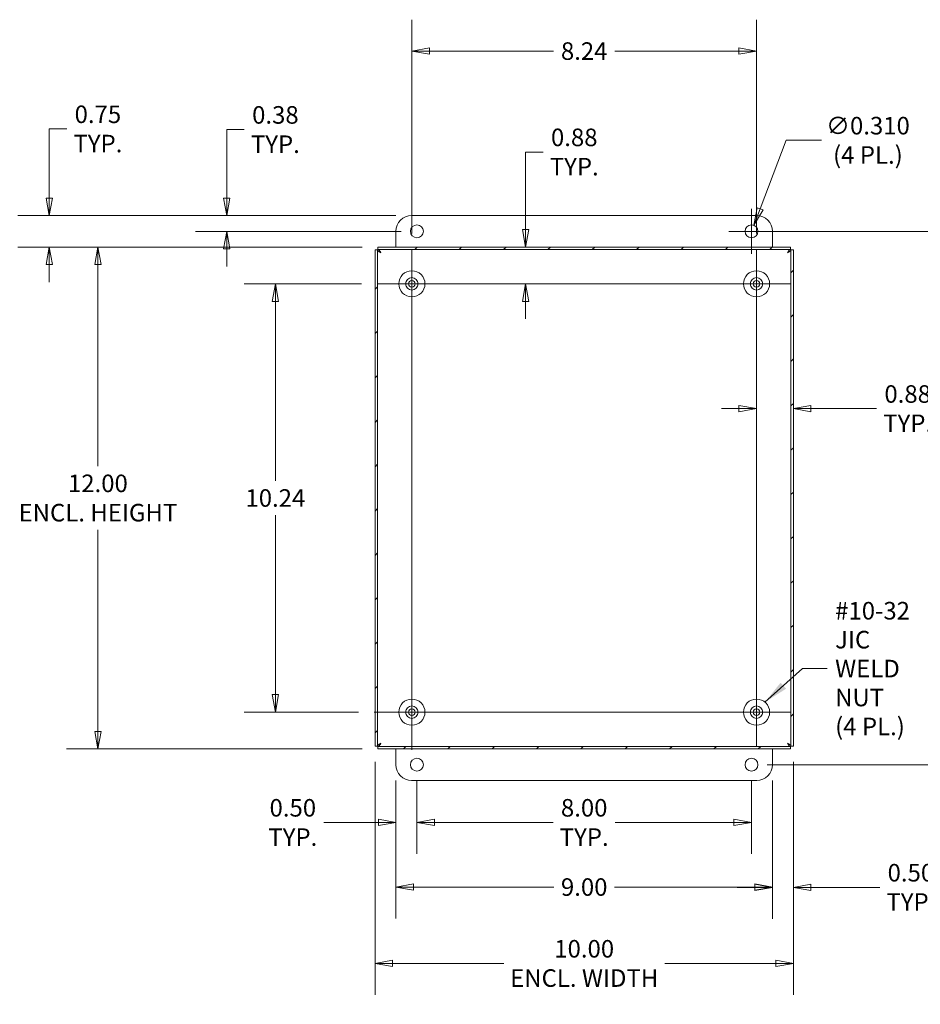
# Model space of a CAD drawing. Units: inches. Extents: x 3.8 to 97.9, y 1.9 to 59.8.
# Drawn here: x 65.2 to 86.7, y 28 to 51.5 of the extents above; entities that cross this region are included whole.
import ezdxf

# ---------------------------------------------------------------- set-up
doc = ezdxf.new("R2010")
doc.units = ezdxf.units.IN
doc.header["$LTSCALE"] = 6
doc.header["$MEASUREMENT"] = 0
doc.layers.get('0').update_dxf_attribs({"lineweight": 0})
for name, color, linetype, lineweight in [('Center Mark (ANSI)', 7, 'Continuous', 5), ('Centerline (ANSI)', 7, 'Continuous', 5), ('Dimension (ANSI)', 7, 'Continuous', 5), ('Hatch (ANSI)', 7, 'Continuous', 5), ('Symbol (ANSI)', 7, 'Continuous', 5), ('Visible (ANSI)', 7, 'Continuous', 5)]:
    doc.layers.add(name, color=color, linetype=linetype, lineweight=lineweight)
doc.styles.add('ROMANS', font='tahoma.ttf')
doc.dimstyles.new('Default (ANSI)', dxfattribs={"dimscale": 6, "dimtxt": 0.07, "dimasz": 0.07, "dimexe": 0.125, "dimexo": 0.0625, "dimgap": 0.031496, "dimtad": 0, "dimtih": 1, "dimtoh": 1, "dimrnd": 1e-08, "dimzin": 0, "dimdsep": 46, "dimtxsty": 'ROMANS', "dimblk": 'Filled-1', "dimcen": 0.09, "dimdle": 0.393701, "dimclrd": 256, "dimclre": 256, "dimclrt": 256, "dimadec": 0, "dimazin": 0, "dimtfac": 1.428571, "dimtofl": 0, "dimtmove": 0, "dimatfit": 3, "dimfxl": 1, "dimtolj": 1, "dimtzin": 0, "dimlwd": -1, "dimlwe": -1, "dimarcsym": 0})
doc.dimstyles.new('Default (ANSI)$7', dxfattribs={"dimscale": 6, "dimtxt": 0.07, "dimasz": 0.098425, "dimexe": 0.125, "dimexo": 0.0625, "dimgap": 0.031496, "dimtad": 0, "dimtih": 1, "dimtoh": 1, "dimrnd": 1e-08, "dimzin": 0, "dimdsep": 46, "dimtxsty": 'ROMANS', "dimblk": 'Filled-1', "dimcen": 0.09, "dimdle": 0.393701, "dimclrd": 256, "dimclre": 256, "dimclrt": 256, "dimadec": 0, "dimazin": 0, "dimtfac": 1.428571, "dimtofl": 0, "dimtmove": 0, "dimatfit": 3, "dimfxl": 1, "dimtolj": 1, "dimtzin": 0, "dimlwd": -1, "dimlwe": -1, "dimarcsym": 0})

# ---------------------------------------------------------------- blocks, each defined once
blk = doc.blocks.new('Filled-1')
at = {"color": 0}
for p, q in [((0, 0), (-1, 0.179)), ((-1, 0.179), (-1, -0.179)), ((-1, 0), (0, 0)), ((-1, -0.179), (0, 0))]:
    blk.add_line(p, q, dxfattribs=at)
at = {"color": 0, "flags": 128}
blk.add_lwpolyline([(-1, -0.179), (0, 0), (-1, 0.179), (-1, -0.179)], dxfattribs=at)
at = {"color": 0}
blk.add_solid([(-1, -0.179), (0, 0), (-1, 0.179), (-1, -0.179)], dxfattribs=at)
blk = doc.blocks.new('*D14')
at = {"layer": 'Defpoints', "color": 0, "transparency": 16777216}
for p in [(74.193, 33.689), (83.193, 33.689), (83.193, 30.764)]:
    blk.add_point(p, dxfattribs=at)
at = {"layer": 'Dimension (ANSI)', "transparency": 16777216}
for p, q in [((74.193, 33.314), (74.193, 30.014)), ((83.193, 33.314), (83.193, 30.014)), ((74.613, 30.764), (77.964, 30.764)), ((82.773, 30.764), (79.421, 30.764))]:
    blk.add_line(p, q, dxfattribs=at)
at = {"layer": 'Dimension (ANSI)', "transparency": 16777216, "xscale": 0.4200000017881394, "yscale": 0.4200000017881394, "zscale": 0.4200000017881394, "rotation": 180}
blk.add_blockref('Filled-1', (74.193, 30.764), dxfattribs=at)
at = {"layer": 'Dimension (ANSI)', "transparency": 16777216, "xscale": 0.4200000017881394, "yscale": 0.4200000017881394, "zscale": 0.4200000017881394}
blk.add_blockref('Filled-1', (83.193, 30.764), dxfattribs=at)
at = {"layer": 'Dimension (ANSI)', "transparency": 16777216, "insert": (78.693, 30.764), "char_height": 0.42, "attachment_point": 5, "style": 'ROMANS'}
blk.add_mtext('\\A1;9.00', dxfattribs=at)
blk = doc.blocks.new('*D15')
at = {"layer": 'Defpoints', "color": 0, "transparency": 16777216}
for p in [(74.193, 33.689), (74.693, 33.689), (74.693, 32.308)]:
    blk.add_point(p, dxfattribs=at)
at = {"layer": 'Dimension (ANSI)', "transparency": 16777216}
for p, q in [((74.193, 33.314), (74.193, 31.558)), ((74.693, 33.314), (74.693, 31.558)), ((73.773, 32.308), (72.471, 32.308)), ((75.113, 32.308), (75.533, 32.308))]:
    blk.add_line(p, q, dxfattribs=at)
at = {"layer": 'Dimension (ANSI)', "transparency": 16777216, "xscale": 0.4200000017881394, "yscale": 0.4200000017881394, "zscale": 0.4200000017881394}
blk.add_blockref('Filled-1', (74.193, 32.308), dxfattribs=at)
at = {"layer": 'Dimension (ANSI)', "transparency": 16777216, "xscale": 0.4200000017881394, "yscale": 0.4200000017881394, "zscale": 0.4200000017881394, "rotation": 180}
blk.add_blockref('Filled-1', (74.693, 32.308), dxfattribs=at)
at = {"layer": 'Dimension (ANSI)', "transparency": 16777216, "insert": (71.727, 32.308), "char_height": 0.42, "attachment_point": 5, "style": 'ROMANS'}
blk.add_mtext('\\A1;0.50\\PTYP.', dxfattribs=at)
blk = doc.blocks.new('*D16')
at = {"layer": 'Defpoints', "color": 0, "transparency": 16777216}
for p in [(74.693, 33.689), (82.693, 33.689), (82.693, 32.308)]:
    blk.add_point(p, dxfattribs=at)
at = {"layer": 'Dimension (ANSI)', "transparency": 16777216}
for p, q in [((74.693, 33.314), (74.693, 31.558)), ((82.693, 33.314), (82.693, 31.558)), ((75.113, 32.308), (77.949, 32.308)), ((82.273, 32.308), (79.436, 32.308))]:
    blk.add_line(p, q, dxfattribs=at)
at = {"layer": 'Dimension (ANSI)', "transparency": 16777216, "xscale": 0.4200000017881394, "yscale": 0.4200000017881394, "zscale": 0.4200000017881394, "rotation": 180}
blk.add_blockref('Filled-1', (74.693, 32.308), dxfattribs=at)
at = {"layer": 'Dimension (ANSI)', "transparency": 16777216, "xscale": 0.4200000017881394, "yscale": 0.4200000017881394, "zscale": 0.4200000017881394}
blk.add_blockref('Filled-1', (82.693, 32.308), dxfattribs=at)
at = {"layer": 'Dimension (ANSI)', "transparency": 16777216, "insert": (78.693, 32.308), "char_height": 0.42, "attachment_point": 5, "style": 'ROMANS'}
blk.add_mtext('\\A1;8.00\\PTYP.', dxfattribs=at)
blk = doc.blocks.new('*D18')
at = {"layer": 'Defpoints', "color": 0, "transparency": 16777216}
for p in [(73.693, 34.134), (83.693, 34.134), (73.693, 28.938)]:
    blk.add_point(p, dxfattribs=at)
at = {"layer": 'Dimension (ANSI)', "transparency": 16777216}
for p, q in [((73.693, 33.759), (73.693, 28.188)), ((83.693, 33.759), (83.693, 28.188)), ((74.113, 28.938), (76.769, 28.938)), ((83.273, 28.938), (80.617, 28.938))]:
    blk.add_line(p, q, dxfattribs=at)
at = {"layer": 'Dimension (ANSI)', "transparency": 16777216, "xscale": 0.4200000017881394, "yscale": 0.4200000017881394, "zscale": 0.4200000017881394, "rotation": 180}
blk.add_blockref('Filled-1', (73.693, 28.938), dxfattribs=at)
at = {"layer": 'Dimension (ANSI)', "transparency": 16777216, "xscale": 0.4200000017881394, "yscale": 0.4200000017881394, "zscale": 0.4200000017881394}
blk.add_blockref('Filled-1', (83.693, 28.938), dxfattribs=at)
at = {"layer": 'Dimension (ANSI)', "transparency": 16777216, "insert": (78.693, 28.938), "char_height": 0.42, "attachment_point": 5, "style": 'ROMANS'}
blk.add_mtext('\\A1;\\fTahoma|b0|i0;\\H0.4200;10.00\\P\\fTahoma|b0|i0;\\H0.4200;ENCL. WIDTH', dxfattribs=at)
blk = doc.blocks.new('*D19')
at = {"layer": 'Defpoints', "color": 0, "transparency": 16777216}
for p in [(67.067, 46.064), (73.763, 46.064), (73.763, 34.064)]:
    blk.add_point(p, dxfattribs=at)
at = {"layer": 'Dimension (ANSI)', "transparency": 16777216}
for p, q in [((73.388, 46.064), (66.317, 46.064)), ((67.067, 45.644), (67.067, 40.826)), ((67.067, 34.484), (67.067, 39.303)), ((73.388, 34.064), (66.317, 34.064))]:
    blk.add_line(p, q, dxfattribs=at)
at = {"layer": 'Dimension (ANSI)', "transparency": 16777216, "xscale": 0.4200000017881394, "yscale": 0.4200000017881394, "zscale": 0.4200000017881394}
for p, rotation in [((67.067, 46.064), 90), ((67.067, 34.064), 270)]:
    blk.add_blockref('Filled-1', p, dxfattribs=dict(at, rotation=rotation))
at = {"layer": 'Dimension (ANSI)', "transparency": 16777216, "insert": (67.067, 40.064), "char_height": 0.42, "attachment_point": 5, "style": 'ROMANS'}
blk.add_mtext('\\A1;\\fTahoma|b0|i0;\\H0.4200;12.00\\P\\fTahoma|b0|i0;\\H0.4200;ENCL. HEIGHT', dxfattribs=at)
blk = doc.blocks.new('*D21')
at = {"layer": 'Defpoints', "color": 0, "transparency": 16777216}
for p in [(83.693, 34.134), (83.193, 33.689), (83.193, 30.756)]:
    blk.add_point(p, dxfattribs=at)
at = {"layer": 'Dimension (ANSI)', "transparency": 16777216}
for p, q in [((83.693, 33.759), (83.693, 30.006)), ((83.193, 33.314), (83.193, 30.006)), ((82.773, 30.756), (82.353, 30.756)), ((84.113, 30.756), (85.759, 30.756))]:
    blk.add_line(p, q, dxfattribs=at)
at = {"layer": 'Dimension (ANSI)', "transparency": 16777216, "xscale": 0.4200000017881394, "yscale": 0.4200000017881394, "zscale": 0.4200000017881394}
blk.add_blockref('Filled-1', (83.193, 30.756), dxfattribs=at)
at = {"layer": 'Dimension (ANSI)', "transparency": 16777216, "xscale": 0.4200000017881394, "yscale": 0.4200000017881394, "zscale": 0.4200000017881394, "rotation": 180}
blk.add_blockref('Filled-1', (83.693, 30.756), dxfattribs=at)
at = {"layer": 'Dimension (ANSI)', "transparency": 16777216, "insert": (86.503, 30.756), "char_height": 0.42, "attachment_point": 5, "style": 'ROMANS'}
blk.add_mtext('\\A1;0.50\\PTYP.', dxfattribs=at)
blk = doc.blocks.new('*D22')
at = {"layer": 'Defpoints', "color": 0, "transparency": 16777216}
for p in [(74.568, 46.814), (70.147, 46.439), (74.693, 46.439)]:
    blk.add_point(p, dxfattribs=at)
at = {"layer": 'Dimension (ANSI)', "transparency": 16777216}
for p, q in [((70.147, 47.234), (70.147, 48.872)), ((70.147, 48.872), (70.567, 48.872)), ((74.193, 46.814), (69.397, 46.814)), ((74.318, 46.439), (69.397, 46.439)), ((70.147, 46.019), (70.147, 45.599))]:
    blk.add_line(p, q, dxfattribs=at)
at = {"layer": 'Dimension (ANSI)', "transparency": 16777216, "xscale": 0.4200000017881394, "yscale": 0.4200000017881394, "zscale": 0.4200000017881394}
for p, rotation in [((70.147, 46.814), 270), ((70.147, 46.439), 90)]:
    blk.add_blockref('Filled-1', p, dxfattribs=dict(at, rotation=rotation))
at = {"layer": 'Dimension (ANSI)', "transparency": 16777216, "insert": (71.31, 48.872), "char_height": 0.42, "attachment_point": 5, "style": 'ROMANS'}
blk.add_mtext('\\A1;0.38\\PTYP.', dxfattribs=at)
blk = doc.blocks.new('*D23')
at = {"layer": 'Defpoints', "color": 0, "transparency": 16777216}
for p in [(65.904, 46.814), (74.568, 46.814), (73.763, 46.064)]:
    blk.add_point(p, dxfattribs=at)
at = {"layer": 'Dimension (ANSI)', "transparency": 16777216}
for p, q in [((65.904, 47.234), (65.904, 48.887)), ((65.904, 48.887), (66.324, 48.887)), ((74.193, 46.814), (65.154, 46.814)), ((73.388, 46.064), (65.154, 46.064)), ((65.904, 45.644), (65.904, 45.224))]:
    blk.add_line(p, q, dxfattribs=at)
at = {"layer": 'Dimension (ANSI)', "transparency": 16777216, "xscale": 0.4200000017881394, "yscale": 0.4200000017881394, "zscale": 0.4200000017881394}
for p, rotation in [((65.904, 46.814), 270), ((65.904, 46.064), 90)]:
    blk.add_blockref('Filled-1', p, dxfattribs=dict(at, rotation=rotation))
at = {"layer": 'Dimension (ANSI)', "transparency": 16777216, "insert": (67.067, 48.887), "char_height": 0.42, "attachment_point": 5, "style": 'ROMANS'}
blk.add_mtext('\\A1;0.75\\PTYP.', dxfattribs=at)
blk = doc.blocks.new('*D25')
at = {"layer": 'Defpoints', "color": 0, "transparency": 16777216}
for p in [(82.693, 46.439), (82.693, 33.689), (89.94, 33.689)]:
    blk.add_point(p, dxfattribs=at)
at = {"layer": 'Dimension (ANSI)', "transparency": 16777216}
for p, q in [((83.068, 46.439), (90.69, 46.439)), ((89.94, 46.019), (89.94, 40.472)), ((89.94, 34.109), (89.94, 39.657)), ((83.068, 33.689), (90.69, 33.689))]:
    blk.add_line(p, q, dxfattribs=at)
at = {"layer": 'Dimension (ANSI)', "transparency": 16777216, "xscale": 0.4200000017881394, "yscale": 0.4200000017881394, "zscale": 0.4200000017881394}
for p, rotation in [((89.94, 46.439), 90), ((89.94, 33.689), 270)]:
    blk.add_blockref('Filled-1', p, dxfattribs=dict(at, rotation=rotation))
at = {"layer": 'Dimension (ANSI)', "transparency": 16777216, "insert": (89.94, 40.064), "char_height": 0.42, "attachment_point": 5, "style": 'ROMANS'}
blk.add_mtext('\\A1;12.75', dxfattribs=at)
blk = doc.blocks.new('*D26')
at = {"layer": 'Defpoints', "color": 0, "transparency": 16777216}
for p in [(82.748, 46.584), (82.637, 46.295)]:
    blk.add_point(p, dxfattribs=at)
at = {"layer": 'Dimension (ANSI)', "transparency": 16777216}
for p, q in [((83.525, 48.615), (82.898, 46.976)), ((84.364, 48.615), (83.525, 48.615)), ((82.693, 45.899), (82.693, 46.979)), ((82.153, 46.439), (83.233, 46.439))]:
    blk.add_line(p, q, dxfattribs=at)
at = {"layer": 'Dimension (ANSI)', "transparency": 16777216, "xscale": 0.4200000017881394, "yscale": 0.4200000017881394, "zscale": 0.4200000017881394, "rotation": 249.0727523461392}
blk.add_blockref('Filled-1', (82.748, 46.584), dxfattribs=at)
at = {"layer": 'Dimension (ANSI)', "transparency": 16777216, "insert": (85.476, 48.615), "char_height": 0.42, "attachment_point": 5, "style": 'ROMANS'}
blk.add_mtext('\\A1;\\fTahoma|b0|i0;\\H0.4200;∅0.310\\P\\fTahoma|b0|i0;\\H0.4200;(4 PL.)', dxfattribs=at)
blk = doc.blocks.new('*D28')
at = {"layer": 'Defpoints', "color": 0, "transparency": 16777216}
for p in [(78.032, 46.064), (77.291, 45.184), (77.974, 45.184)]:
    blk.add_point(p, dxfattribs=at)
at = {"layer": 'Dimension (ANSI)', "transparency": 16777216}
for p, q in [((77.291, 46.484), (77.291, 48.335)), ((77.291, 48.335), (77.711, 48.335)), ((77.291, 44.764), (77.291, 44.344))]:
    blk.add_line(p, q, dxfattribs=at)
at = {"layer": 'Dimension (ANSI)', "transparency": 16777216, "xscale": 0.4200000017881394, "yscale": 0.4200000017881394, "zscale": 0.4200000017881394}
for p, rotation in [((77.291, 46.064), 270), ((77.291, 45.184), 90)]:
    blk.add_blockref('Filled-1', p, dxfattribs=dict(at, rotation=rotation))
at = {"layer": 'Dimension (ANSI)', "transparency": 16777216, "insert": (78.455, 48.335), "char_height": 0.42, "attachment_point": 5, "style": 'ROMANS'}
blk.add_mtext('\\A1;\\fTahoma|b0|i0;\\H0.4200;0.88\\P\\fTahoma|b0|i0;\\H0.4200;TYP.', dxfattribs=at)
blk = doc.blocks.new('*D29')
at = {"layer": 'Defpoints', "color": 0, "transparency": 16777216}
for p in [(83.693, 42.2), (82.813, 41.383), (83.693, 41.278)]:
    blk.add_point(p, dxfattribs=at)
at = {"layer": 'Dimension (ANSI)', "transparency": 16777216}
for p, q in [((82.393, 42.2), (81.973, 42.2)), ((84.113, 42.2), (85.682, 42.2))]:
    blk.add_line(p, q, dxfattribs=at)
at = {"layer": 'Dimension (ANSI)', "transparency": 16777216, "xscale": 0.4200000017881394, "yscale": 0.4200000017881394, "zscale": 0.4200000017881394}
blk.add_blockref('Filled-1', (82.813, 42.2), dxfattribs=at)
at = {"layer": 'Dimension (ANSI)', "transparency": 16777216, "xscale": 0.4200000017881394, "yscale": 0.4200000017881394, "zscale": 0.4200000017881394, "rotation": 180}
blk.add_blockref('Filled-1', (83.693, 42.2), dxfattribs=at)
at = {"layer": 'Dimension (ANSI)', "transparency": 16777216, "insert": (86.426, 42.2), "char_height": 0.42, "attachment_point": 5, "style": 'ROMANS'}
blk.add_mtext('\\A1;\\fTahoma|b0|i0;\\H0.4200;0.88\\P\\fTahoma|b0|i0;\\H0.4200;TYP.', dxfattribs=at)
blk = doc.blocks.new('*D32')
at = {"layer": 'Defpoints', "color": 0, "transparency": 16777216}
for p in [(82.813, 50.748), (74.573, 46.012), (82.813, 46.012)]:
    blk.add_point(p, dxfattribs=at)
at = {"layer": 'Dimension (ANSI)', "transparency": 16777216}
for p, q in [((74.573, 46.387), (74.573, 51.498)), ((82.813, 46.387), (82.813, 51.498)), ((74.993, 50.748), (77.961, 50.748)), ((82.393, 50.748), (79.424, 50.748))]:
    blk.add_line(p, q, dxfattribs=at)
at = {"layer": 'Dimension (ANSI)', "transparency": 16777216, "xscale": 0.4200000017881394, "yscale": 0.4200000017881394, "zscale": 0.4200000017881394, "rotation": 180}
blk.add_blockref('Filled-1', (74.573, 50.748), dxfattribs=at)
at = {"layer": 'Dimension (ANSI)', "transparency": 16777216, "xscale": 0.4200000017881394, "yscale": 0.4200000017881394, "zscale": 0.4200000017881394}
blk.add_blockref('Filled-1', (82.813, 50.748), dxfattribs=at)
at = {"layer": 'Dimension (ANSI)', "transparency": 16777216, "insert": (78.693, 50.748), "char_height": 0.42, "attachment_point": 5, "style": 'ROMANS'}
blk.add_mtext('\\A1;8.24', dxfattribs=at)
blk = doc.blocks.new('*D33')
at = {"layer": 'Defpoints', "color": 0, "transparency": 16777216}
for p in [(73.745, 45.184), (71.31, 34.944), (73.673, 34.944)]:
    blk.add_point(p, dxfattribs=at)
at = {"layer": 'Dimension (ANSI)', "transparency": 16777216}
for p, q in [((73.37, 45.184), (70.56, 45.184)), ((71.31, 44.764), (71.31, 40.472)), ((71.31, 35.364), (71.31, 39.657)), ((73.298, 34.944), (70.56, 34.944))]:
    blk.add_line(p, q, dxfattribs=at)
at = {"layer": 'Dimension (ANSI)', "transparency": 16777216, "xscale": 0.4200000017881394, "yscale": 0.4200000017881394, "zscale": 0.4200000017881394}
for p, rotation in [((71.31, 45.184), 90), ((71.31, 34.944), 270)]:
    blk.add_blockref('Filled-1', p, dxfattribs=dict(at, rotation=rotation))
at = {"layer": 'Dimension (ANSI)', "transparency": 16777216, "insert": (71.31, 40.064), "char_height": 0.42, "attachment_point": 5, "style": 'ROMANS'}
blk.add_mtext('\\A1;10.24', dxfattribs=at)

msp = doc.modelspace()

# ---------------------------------------------------------------- hatches: boundary and pattern name
at = {"layer": 'Hatch (ANSI)'}
h = msp.add_hatch(dxfattribs=at)
h.set_pattern_fill('ANSI31', color=256, scale=6, style=0)
h.paths.add_polyline_path([(73.7627, 34.0643), (83.6226, 34.0643), (83.6226, 34.1233), (73.7627, 34.1233)])
h.paths.add_polyline_path([(83.6927, 34.1344), (83.6927, 45.9943), (83.6337, 45.9943), (83.6337, 34.1344)])
h.paths.add_polyline_path([(83.6226, 46.0643), (73.7627, 46.0643), (73.7627, 46.0053), (83.6226, 46.0053)])
h.paths.add_polyline_path([(73.6927, 45.9943), (73.6927, 34.1344), (73.7517, 34.1344), (73.7517, 45.9943)])

# ---------------------------------------------------------------- linework, layer by layer
at = {"layer": 'Center Mark (ANSI)', "linetype": 'Continuous'}
for p, q in [((73.7447, 45.1843), (75.4007, 45.1843)), ((83.6407, 45.1843), (81.9847, 45.1843)), ((82.8127, 34.1163), (82.8127, 35.7723)), ((73.6727, 34.9443), (75.4727, 34.9443))]:
    msp.add_line(p, q, dxfattribs=at)
at = {"layer": 'Centerline (ANSI)', "linetype": 'Continuous'}
for p, q in [((74.5727, 34.0443), (74.5727, 46.0123)), ((82.8127, 46.0123), (82.8127, 34.1163)), ((73.7447, 45.1843), (83.6407, 45.1843)), ((83.6407, 34.9443), (73.6727, 34.9443))]:
    msp.add_line(p, q, dxfattribs=at)
at = {"layer": 'Visible (ANSI)'}
for p, q in [((74.5677, 46.8143), (82.8177, 46.8143)), ((74.1927, 46.0643), (74.1927, 46.4393)), ((83.1927, 46.4393), (83.1927, 46.0643)), ((73.6927, 45.9943), (73.6927, 34.1344)), ((73.7517, 45.9943), (73.6927, 45.9943)), ((73.7517, 34.1344), (73.7517, 45.9943)), ((83.6226, 46.0643), (73.7627, 46.0643)), ((73.7627, 46.0643), (73.7627, 46.0053)), ((73.7627, 46.0053), (83.6226, 46.0053)), ((83.6226, 46.0053), (83.6226, 46.0643)), ((83.6927, 45.9943), (83.6337, 45.9943)), ((83.6337, 45.9943), (83.6337, 34.1344)), ((83.6927, 34.1344), (83.6927, 45.9943)), ((73.6927, 34.1344), (73.7517, 34.1344)), ((83.6337, 34.1344), (83.6927, 34.1344)), ((83.6226, 34.1233), (73.7627, 34.1233)), ((73.7627, 34.1233), (73.7627, 34.0643)), ((73.7627, 34.0643), (83.6226, 34.0643)), ((74.1927, 33.6893), (74.1927, 34.0643)), ((83.1927, 34.0643), (83.1927, 33.6893)), ((83.6226, 34.0643), (83.6226, 34.1233)), ((82.8177, 33.3143), (74.5677, 33.3143))]:
    msp.add_line(p, q, dxfattribs=at)
for centre, radius in [((74.6927, 46.4393), 0.155), ((82.6927, 46.4393), 0.155), ((74.5727, 45.1843), 0.3125), ((82.8127, 45.1843), 0.3125), ((74.5727, 45.1843), 0.15), ((74.5727, 45.1843), 0.078), ((82.8127, 45.1843), 0.15), ((82.8127, 45.1843), 0.078), ((74.5727, 34.9443), 0.3125), ((74.5727, 34.9443), 0.15), ((82.8127, 34.9443), 0.3125), ((82.8127, 34.9443), 0.15), ((74.5727, 34.9443), 0.078), ((82.8127, 34.9443), 0.078), ((74.6927, 33.6893), 0.155), ((82.6927, 33.6893), 0.155)]:
    msp.add_circle(centre, radius, dxfattribs=at)
for centre, start, end in [((74.5677, 46.4393), 90, 180), ((82.8177, 46.4393), 0, 90), ((74.5677, 33.6893), 180, 270), ((82.8177, 33.6893), 270, 0)]:
    msp.add_arc(centre, 0.375, start, end, dxfattribs=at)
for points in [[(73.8317, 45.9253), (73.8016, 45.9418), (73.7721, 45.9584), (73.7593, 45.975), (73.7543, 45.9814), (73.7517, 45.9878), (73.7517, 45.9943)], [(73.8317, 45.9253), (73.8152, 45.9554), (73.7986, 45.9849), (73.782, 45.9977), (73.7756, 46.0027), (73.7692, 46.0053), (73.7627, 46.0053)], [(83.5536, 45.9253), (83.5702, 45.9554), (83.5867, 45.9849), (83.6033, 45.9977), (83.6097, 46.0027), (83.6162, 46.0053), (83.6226, 46.0053)], [(83.5536, 45.9253), (83.5838, 45.9418), (83.6132, 45.9584), (83.626, 45.975), (83.631, 45.9814), (83.6337, 45.9878), (83.6337, 45.9943)], [(73.8317, 34.2034), (73.8016, 34.1868), (73.7721, 34.1703), (73.7593, 34.1537), (73.7543, 34.1473), (73.7517, 34.1408), (73.7517, 34.1344)], [(73.8317, 34.2034), (73.8152, 34.1732), (73.7986, 34.1438), (73.782, 34.131), (73.7756, 34.126), (73.7692, 34.1233), (73.7627, 34.1233)], [(83.5536, 34.2034), (83.5702, 34.1732), (83.5867, 34.1438), (83.6033, 34.131), (83.6097, 34.126), (83.6162, 34.1233), (83.6226, 34.1233)], [(83.5536, 34.2034), (83.5838, 34.1868), (83.6132, 34.1703), (83.626, 34.1537), (83.631, 34.1473), (83.6337, 34.1408), (83.6337, 34.1344)]]:
    msp.add_open_spline(points, degree=3, knots=[0, 0, 0, 0, 1.1310375, 1.1310375, 1.1310375, 1.5707963, 1.5707963, 1.5707963, 1.5707963], dxfattribs=at)

# ---------------------------------------------------------------- texts
at = {"layer": 'Symbol (ANSI)', "insert": (84.692, 35.9863), "char_height": 0.42, "width": 2.507066, "attachment_point": 4, "line_spacing_factor": 0.987884, "style": 'ROMANS'}
msp.add_mtext('\\fTahoma|b0|i0;#10-32\\P\\fTahoma|b0|i0;JIC WELD\\P\\fTahoma|b0|i0;NUT\\P\\fTahoma|b0|i0;(4 PL.)', dxfattribs=at)

# ---------------------------------------------------------------- dimensions: what is measured, and where the dimension line sits
at = {"layer": 'Dimension (ANSI)'}
for base, p1, p2, picture, middle in [((82.8127, 50.7484), (74.5727, 46.0123), (82.8127, 46.0123), '*D32', (78.6927, 50.7484)), ((83.1927, 30.7643), (74.1927, 33.6893), (83.1927, 33.6893), '*D14', (78.6927, 30.7643))]:
    dim = msp.add_linear_dim(base=base, p1=p1, p2=p2, dimstyle='Default (ANSI)', override={"dimgap": 0.031496, "dimtih": 0, "dimtoh": 0, "dimdec": 2, "dimtol": 0, "dimlim": 0, "dimtp": 0, "dimtm": 0, "dimtdec": 2, "dimatfit": 1}, dxfattribs=at)
    dim.commit()
    dim.dimension.update_dxf_attribs({"geometry": picture, "text_midpoint": middle, "dimtype": 160})
for base, p1, p2, angle, text, override, picture, middle in [((65.9035, 46.8143), (73.7627, 46.0643), (74.5677, 46.8143), 90, '<>\\PTYP.', {"dimgap": 0.031496, "dimdec": 2, "dimtol": 0, "dimlim": 0, "dimtp": 0, "dimtm": 0, "dimtdec": 2, "dimatfit": 1}, '*D23', (67.0673, 48.8866)), ((70.1466569815, 46.4393364002), (74.5676668285, 46.8143364002), (74.6926668285, 46.4393364002), 270, '<>\\PTYP.', {"dimgap": 0.031496, "dimdec": 2, "dimtol": 0, "dimlim": 0, "dimtp": 0, "dimtm": 0, "dimtdec": 2, "dimatfit": 1}, '*D22', (71.3104621041, 48.8716420229)), ((77.2909, 45.1843), (78.0316, 46.0643), (77.9743, 45.1843), 90, '\\fTahoma|b0|i0;\\H0.4200;<>\\P\\fTahoma|b0|i0;\\H0.4200;TYP.', {"dimgap": 0.031496, "dimdec": 2, "dimse1": 1, "dimse2": 1, "dimtol": 0, "dimlim": 0, "dimtp": 0, "dimtm": 0, "dimtdec": 2, "dimatfit": 1}, '*D28', (78.4547, 48.3354)), ((67.0673, 46.0643), (73.7627, 34.0643), (73.7627, 46.0643), 90, '\\fTahoma|b0|i0;\\H0.4200;<>\\P\\fTahoma|b0|i0;\\H0.4200;ENCL. HEIGHT', {"dimgap": 0.031496, "dimdec": 2, "dimtol": 0, "dimlim": 0, "dimtp": 0, "dimtm": 0, "dimtdec": 2, "dimatfit": 1}, '*D19', (67.0673, 40.0643)), ((83.6927, 42.1997), (82.8127, 41.3829), (83.6927, 41.2784), 180, '\\fTahoma|b0|i0;\\H0.4200;<>\\P\\fTahoma|b0|i0;\\H0.4200;TYP.', {"dimgap": 0.031496, "dimtih": 0, "dimtoh": 0, "dimdec": 2, "dimse1": 1, "dimse2": 1, "dimtol": 0, "dimlim": 0, "dimtp": 0, "dimtm": 0, "dimtdec": 2, "dimatfit": 1}, '*D29', (86.4257, 42.1997)), ((73.6927, 28.9375), (83.6927, 34.1344), (73.6927, 34.1344), 180, '\\fTahoma|b0|i0;\\H0.4200;<>\\P\\fTahoma|b0|i0;\\H0.4200;ENCL. WIDTH', {"dimgap": 0.031496, "dimtih": 0, "dimtoh": 0, "dimdec": 2, "dimtol": 0, "dimlim": 0, "dimtp": 0, "dimtm": 0, "dimtdec": 2, "dimatfit": 1}, '*D18', (78.6927, 28.9375)), ((83.1927, 30.7556), (83.6927, 34.1344), (83.1927, 33.6893), 180, '<>\\PTYP.', {"dimgap": 0.031496, "dimtih": 0, "dimtoh": 0, "dimdec": 2, "dimtol": 0, "dimlim": 0, "dimtp": 0, "dimtm": 0, "dimtdec": 2, "dimatfit": 1}, '*D21', (86.503, 30.7556)), ((82.6927, 32.3085), (74.6927, 33.6893), (82.6927, 33.6893), 180, '<>\\PTYP.', {"dimgap": 0.031496, "dimtih": 0, "dimtoh": 0, "dimdec": 2, "dimtol": 0, "dimlim": 0, "dimtp": 0, "dimtm": 0, "dimtdec": 2, "dimatfit": 1}, '*D16', (78.6927, 32.3085))]:
    dim = msp.add_linear_dim(base=base, p1=p1, p2=p2, angle=angle, text=text, dimstyle='Default (ANSI)', override=override, dxfattribs=at)
    dim.commit()
    dim.dimension.update_dxf_attribs({"geometry": picture, "text_midpoint": middle, "dimtype": 160})
dim = msp.add_diameter_dim_2p(p1=(82.6373, 46.2946), p2=(82.748, 46.5841), text='\\fTahoma|b0|i0;\\H0.4200;<>\\P\\fTahoma|b0|i0;\\H0.4200;(4 PL.)', dimstyle='Default (ANSI)', override={"dimgap": 0.031496, "dimdec": 3, "dimlfac": 1, "dimtol": 0, "dimlim": 0, "dimtp": 0, "dimtm": 0, "dimtdec": 2}, dxfattribs=at)
dim.commit()
dim.dimension.update_dxf_attribs({"geometry": '*D26', "text_midpoint": (85.4762, 48.6149), "dimtype": 163})
for base, p1, p2, angle, picture, middle in [((89.9403, 33.6893), (82.6927, 46.4393), (82.6927, 33.6893), 90, '*D25', (89.9403, 40.0643)), ((71.3105, 34.9443), (73.7447, 45.1843), (73.6727, 34.9443), 270, '*D33', (71.3105, 40.0643))]:
    dim = msp.add_linear_dim(base=base, p1=p1, p2=p2, angle=angle, dimstyle='Default (ANSI)', override={"dimgap": 0.031496, "dimdec": 2, "dimtol": 0, "dimlim": 0, "dimtp": 0, "dimtm": 0, "dimtdec": 2, "dimatfit": 1}, dxfattribs=at)
    dim.commit()
    dim.dimension.update_dxf_attribs({"geometry": picture, "text_midpoint": middle, "dimtype": 160})
dim = msp.add_linear_dim(base=(74.6927, 32.3085), p1=(74.1927, 33.6893), p2=(74.6927, 33.6893), text='<>\\PTYP.', dimstyle='Default (ANSI)', override={"dimgap": 0.031496, "dimtih": 0, "dimtoh": 0, "dimdec": 2, "dimtol": 0, "dimlim": 0, "dimtp": 0, "dimtm": 0, "dimtdec": 2, "dimatfit": 1}, dxfattribs=at)
dim.commit()
dim.dimension.update_dxf_attribs({"geometry": '*D15', "text_midpoint": (71.7268, 32.3085), "dimtype": 160})

# ---------------------------------------------------------------- leaders
at = {"layer": 'Symbol (ANSI)', "annotation_type": 0, "has_hookline": 1, "hookline_direction": 0, "text_width": 2.4873}
msp.add_leader([(83.0134, 35.1839), (83.9125, 35.9863), (84.503, 35.9863)], dimstyle='Default (ANSI)$7', override={"dimtad": 0}, dxfattribs=at)

doc.saveas('drawing.dxf')
